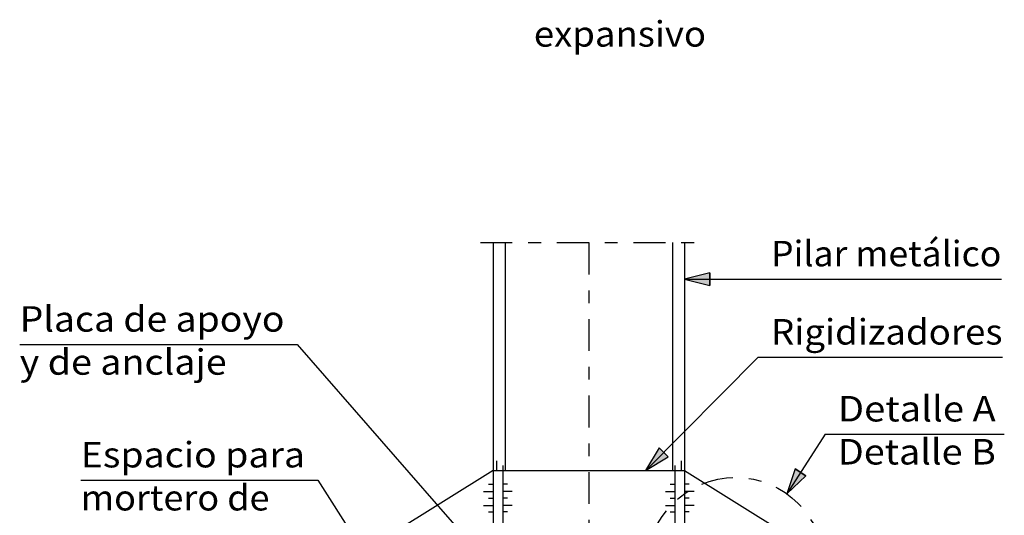
# Model space of a CAD drawing. Units: millimetres. Extents: x -201 to -184, y 366.1 to 390.3.
# Drawn here: x -197.1 to -189.4, y 372.6 to 376.5 of the extents above; entities that cross this region are included whole.
import ezdxf
from ezdxf.enums import TextEntityAlignment as Align

# ---------------------------------------------------------------- set-up
doc = ezdxf.new("R2010")
doc.units = ezdxf.units.MM
doc.linetypes.add('DASHDOT', pattern=[0.5, 0.25, -0.125, 0, -0.125])
doc.layers.add('0-CYPE1', color=2, linetype='Continuous')
doc.layers.add('0-CYPE2', color=4, linetype='Continuous')
doc.styles.add('CYPETXT', font='romans', dxfattribs={"height": 0.2})

msp = doc.modelspace()

# ---------------------------------------------------------------- hatches: boundary and pattern name
at = {"layer": '0-CYPE2'}
for points in [[(-191.6702, 374.5086), (-191.8702, 374.4586), (-191.6702, 374.4086)], [(-192.0687, 373.1347), (-192.1744, 372.9577), (-191.9979, 373.0642)], [(-191.002, 372.9699), (-191.0682, 372.7747), (-190.9179, 372.9158)]]:
    msp.add_hatch(color=256, dxfattribs=at).paths.add_polyline_path(points, flags=0)

# ---------------------------------------------------------------- linework, layer by layer
at = {"layer": '0-CYPE1', "linetype": 'DASHDOT'}
for p, q in [((-193.4695, 374.745), (-191.7695, 374.745)), ((-192.6195, 374.745), (-192.6195, 369.4873))]:
    msp.add_line(p, q, dxfattribs=at)
at = {"layer": '0-CYPE1'}
for p, q in [((-191.8695, 374.4586), (-191.2913, 374.4586)), ((-191.2913, 374.4586), (-189.3853, 374.4586)), ((-197.0815, 373.9461), (-194.9055, 373.9461)), ((-194.9055, 373.9461), (-193.3499, 372.1624)), ((-192.1739, 372.9582), (-191.2913, 373.8451)), ((-191.2913, 373.8451), (-189.3763, 373.8451)), ((-190.7674, 373.242), (-191.0682, 372.7747)), ((-190.7674, 373.242), (-189.3624, 373.242)), ((-193.3443, 373.0332), (-193.3443, 372.9582)), ((-193.2943, 372.9957), (-193.2943, 372.9582)), ((-191.9448, 372.9957), (-191.9448, 372.9582)), ((-191.8948, 373.0332), (-191.8948, 372.9582)), ((-196.6022, 372.8816), (-194.7442, 372.8816)), ((-194.7442, 372.8816), (-194.2195, 372.0582)), ((-193.407, 372.85), (-193.3695, 372.85)), ((-193.257, 372.85), (-193.2945, 372.85)), ((-191.982, 372.85), (-191.9445, 372.85)), ((-191.832, 372.85), (-191.8695, 372.85)), ((-193.4445, 372.7916), (-193.3695, 372.7916)), ((-193.2195, 372.7916), (-193.2945, 372.7916)), ((-192.0195, 372.7916), (-191.9445, 372.7916)), ((-191.7945, 372.7916), (-191.8695, 372.7916)), ((-193.4445, 372.6832), (-193.3695, 372.6832)), ((-193.407, 372.7416), (-193.3695, 372.7416)), ((-193.257, 372.7416), (-193.2945, 372.7416)), ((-193.2195, 372.6832), (-193.2945, 372.6832)), ((-192.0195, 372.6832), (-191.9445, 372.6832)), ((-191.982, 372.7416), (-191.9445, 372.7416)), ((-191.832, 372.7416), (-191.8695, 372.7416)), ((-191.7945, 372.6832), (-191.8695, 372.6832)), ((-193.407, 372.6332), (-193.3695, 372.6332)), ((-193.257, 372.6332), (-193.2945, 372.6332)), ((-191.982, 372.6332), (-191.9445, 372.6332)), ((-191.832, 372.6332), (-191.8695, 372.6332))]:
    msp.add_line(p, q, dxfattribs=at)
at = {"layer": '0-CYPE1', "linetype": 'DASHDOT'}
msp.add_circle((-191.4695, 372.2082), 0.6943, dxfattribs=at)
at = {"layer": '0-CYPE2'}
for p, q in [((-193.3695, 374.745), (-193.3695, 372.2082)), ((-193.2745, 374.745), (-193.2745, 372.9582)), ((-191.9645, 374.745), (-191.9645, 372.9582)), ((-191.8695, 374.745), (-191.8695, 372.2082)), ((-193.3695, 372.9582), (-194.1695, 372.4582)), ((-193.3695, 372.9582), (-191.8695, 372.9582)), ((-193.2945, 372.9582), (-193.2945, 372.2082)), ((-191.9445, 372.9582), (-191.9445, 372.2082)), ((-191.8695, 372.9582), (-191.0695, 372.4582))]:
    msp.add_line(p, q, dxfattribs=at)
for points in [[(-191.6702, 374.5086), (-191.8702, 374.4586), (-191.6702, 374.4086)], [(-192.0687, 373.1347), (-192.1744, 372.9577), (-191.9979, 373.0642)], [(-191.002, 372.9699), (-191.0682, 372.7747), (-190.9179, 372.9158)]]:
    msp.add_lwpolyline(points, close=True, dxfattribs=at)
for points in [[(-191.6702, 374.5086), (-191.6702, 374.4086)], [(-192.0687, 373.1347), (-191.9979, 373.0642)], [(-190.9599, 372.9429), (-191.002, 372.9699), (-190.9179, 372.9158)], [(-190.9599, 372.9429), (-190.9599, 372.9429)]]:
    msp.add_lwpolyline(points, dxfattribs=at)

# ---------------------------------------------------------------- texts
at = {"layer": '0-CYPE1', "style": 'CYPETXT'}
for s, width, p, p2 in [('expansivo', 0.951342, (-193.0506, 376.2814), (-191.7006, 376.2814)), ('Pilar metálico', 0.86589, (-191.1913, 374.5586), (-189.3853, 374.5586)), ('Placa de apoyo', 0.861581, (-197.0815, 374.0461), (-195.0055, 374.0461)), ('Rigidizadores', 0.943441, (-191.1913, 373.9451), (-189.3763, 373.9451)), ('y de anclaje ', 0.781256, (-197.0815, 373.7086), (-195.3925, 373.7086)), ('Detalle A ', 0.835518, (-190.6674, 373.342), (-189.3624, 373.342)), ('Detalle B ', 0.820509, (-190.6674, 373.0045), (-189.3624, 373.0045)), ('Espacio para', 0.896068, (-196.6022, 372.9816), (-194.8442, 372.9816)), ('mortero de ', 0.797586, (-196.6022, 372.6441), (-195.0602, 372.6441))]:
    msp.add_text(s, height=0.2, dxfattribs=dict(at, width=width)).set_placement(p, p2, align=Align.FIT)

doc.saveas('drawing.dxf')
